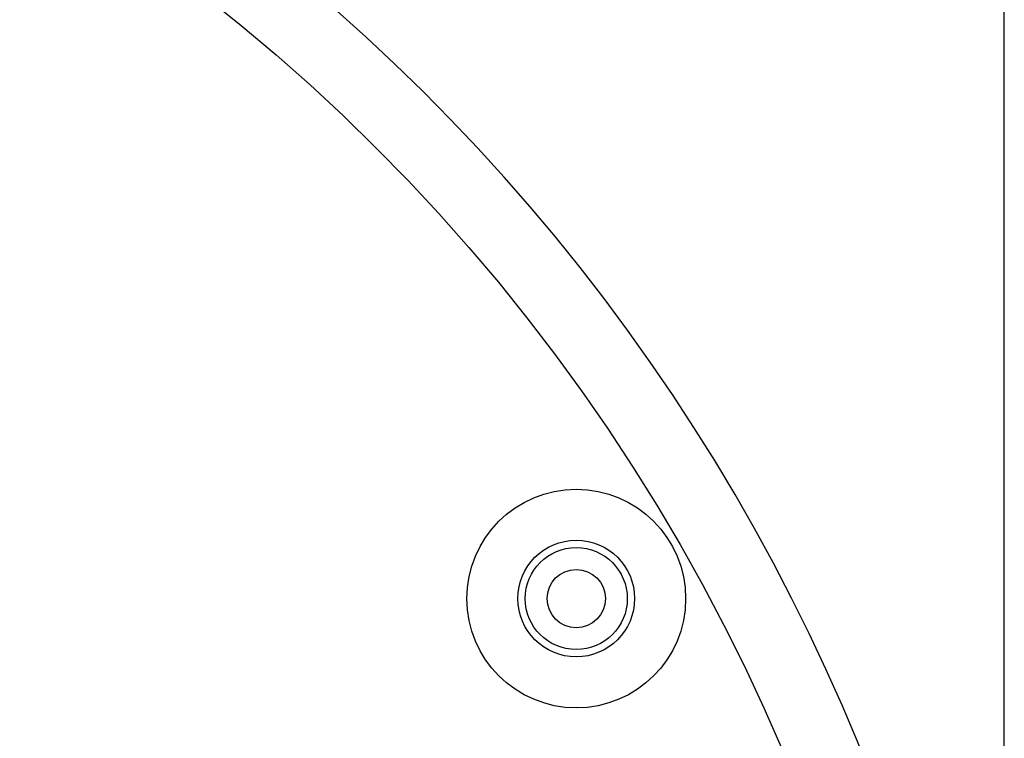
# Model space of a CAD drawing. Extents: x 554 to 1674, y -785 to 166.
# Drawn here: x 767 to 835, y -225 to -176 of the extents above; entities that cross this region are included whole.
import ezdxf

# ---------------------------------------------------------------- set-up
doc = ezdxf.new("R2010")
doc.units = 0
doc.header["$LTSCALE"] = 20
doc.linetypes.add('VERDECKT', pattern=[9.525, 6.35, -3.175])
doc.layers.get('0').update_dxf_attribs({"linetype": 'CONTINUOUS'})
doc.layers.add('HILF', color=2, linetype='CONTINUOUS')

# ---------------------------------------------------------------- blocks, each defined once
blk = doc.blocks.new('A$C560C38EC')
at = {"color": 3, "linetype": 'CONTINUOUS'}
blk.add_line((134.898, -0.67), (134.898, 139.33), dxfattribs=at)
for centre, radius in [((-0.102, -0.67), 130), ((105.553, 60.33), 7.5), ((105.553, 60.33), 4), ((105.553, 60.33), 4), ((105.553, 60.33), 2)]:
    blk.add_circle(centre, radius, dxfattribs=at)
at = {"color": 1, "linetype": 'VERDECKT'}
blk.add_circle((105.553, 60.33), 3.5, dxfattribs=at)
blk.add_circle((105.553, 60.33), 3.5, dxfattribs=at)
at = {"color": 3, "linetype": 'CONTINUOUS'}
for start, end in [(105.64247, 360), (360, 74.35753)]:
    blk.add_arc((-0.102, -0.67), 135, start, end, dxfattribs=at)

msp = doc.modelspace()

# ---------------------------------------------------------------- block references
at = {"layer": 'HILF'}
msp.add_blockref('A$C560C38EC', (700, -275.83), dxfattribs=at)

doc.saveas('drawing.dxf')
